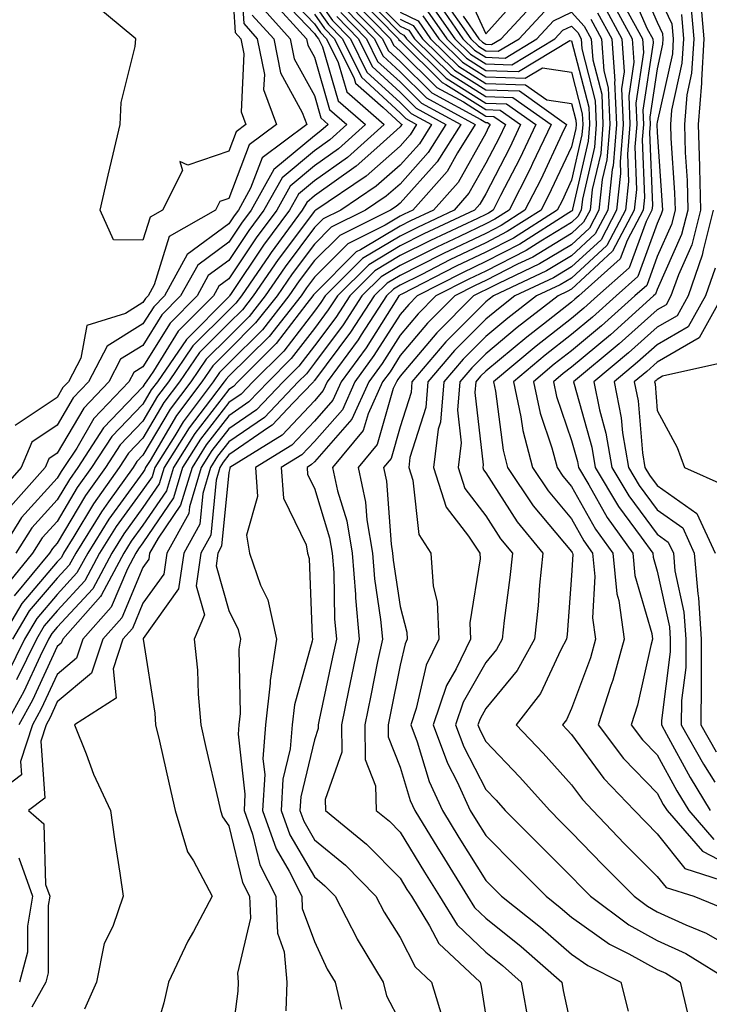
# Model space of a CAD drawing. Units: inches. Extents: x 1039763 to 1042403, y 7221338 to 7223978.
# Drawn here: x 1041114 to 1041194, y 7222759 to 7222874 of the extents above; entities that cross this region are included whole.
import ezdxf

# ---------------------------------------------------------------- set-up
doc = ezdxf.new("R2010")
doc.units = ezdxf.units.IN
doc.header["$MEASUREMENT"] = 0
doc.layers.add('Contour_10397221', color=7, linetype='Continuous', true_color=0x7789c7)

msp = doc.modelspace()

# ---------------------------------------------------------------- linework, layer by layer
at = {"layer": 'Contour_10397221'}
for points in [[(1041138.21, 7222881.76, 2813), (1041138.79, 7222872.66, 2813), (1041139.48, 7222871.92, 2813), (1041139.83, 7222870.14, 2813), (1041139.51, 7222863.38, 2813), (1041140.06, 7222861.92, 2813), (1041138.91, 7222861.06, 2813), (1041138.05, 7222858.8, 2813), (1041133.3, 7222857.17, 2813), (1041132.35, 7222857.62, 2813), (1041132.68, 7222856.55, 2813), (1041130.34, 7222851.92, 2813), (1041128.87, 7222851.1, 2813), (1041128.05, 7222848.42, 2813), (1041124.61, 7222848.48, 2813), (1041123.07, 7222851.92, 2813), (1041123.97, 7222856, 2813), (1041124.57, 7222858.44, 2813), (1041125.37, 7222861.92, 2813), (1041125.49, 7222864.48, 2813), (1041127.13, 7222871, 2813), (1041127.21, 7222871.92, 2813), (1041122.21, 7222876.08, 2813)], [(1041139.36, 7222880.61, 2814), (1041139.81, 7222873.68, 2814), (1041141.39, 7222871.92, 2814), (1041142.21, 7222867.76, 2814), (1041142.13, 7222866, 2814), (1041143.62, 7222861.92, 2814), (1041140.43, 7222859.54, 2814), (1041138.05, 7222853.29, 2814), (1041137.03, 7222852.94, 2814), (1041136.53, 7222851.92, 2814), (1041131.1, 7222848.87, 2814), (1041129.34, 7222843.21, 2814), (1041128.64, 7222841.92, 2814), (1041128.34, 7222841.63, 2814), (1041128.05, 7222841.16, 2814), (1041126.02, 7222839.89, 2814), (1041121.51, 7222838.46, 2814), (1041120.8, 7222834.67, 2814), (1041119.36, 7222831.92, 2814), (1041118.71, 7222831.26, 2814), (1041118.05, 7222830.1, 2814), (1041113.15, 7222826.82, 2814)], [(1041185.59, 7222879.46, 2843), (1041188.05, 7222873.83, 2843), (1041188.66, 7222872.53, 2843), (1041188.71, 7222871.92, 2843), (1041188.67, 7222871.3, 2843), (1041188.05, 7222868.42, 2843), (1041187.19, 7222862.78, 2843), (1041187.23, 7222861.92, 2843), (1041187.15, 7222861.02, 2843), (1041187.5, 7222852.47, 2843), (1041187.42, 7222851.92, 2843), (1041186.74, 7222850.61, 2843), (1041184.77, 7222845.2, 2843), (1041181.08, 7222841.92, 2843), (1041179.48, 7222840.49, 2843), (1041178.05, 7222839.3, 2843), (1041173.91, 7222836.06, 2843), (1041168.93, 7222831.92, 2843), (1041169.16, 7222830.81, 2843), (1041170.06, 7222823.93, 2843), (1041170.59, 7222821.92, 2843), (1041173.58, 7222817.45, 2843), (1041178.05, 7222812.12, 2843), (1041178.13, 7222812, 2843), (1041178.17, 7222811.92, 2843), (1041178.19, 7222811.78, 2843), (1041178.05, 7222809.32, 2843), (1041177.54, 7222802.43, 2843), (1041177.48, 7222801.92, 2843), (1041176.8, 7222800.67, 2843), (1041174.42, 7222795.55, 2843), (1041171.57, 7222791.92, 2843), (1041174.73, 7222788.6, 2843), (1041178.05, 7222784.91, 2843), (1041179.32, 7222783.19, 2843), (1041180.53, 7222781.92, 2843), (1041184.2, 7222778.07, 2843), (1041188.05, 7222774.24, 2843), (1041189.09, 7222772.96, 2843), (1041192.31, 7222771.92, 2843), (1041196.39, 7222770.26, 2843)], [(1041165.08, 7222878.95, 2839), (1041168.05, 7222872.49, 2839), (1041172.5, 7222877.47, 2839)], [(1041184.55, 7222878.42, 2842), (1041186.88, 7222873.09, 2842), (1041187.52, 7222871.92, 2842), (1041187.56, 7222871.43, 2842), (1041186.37, 7222863.6, 2842), (1041186.45, 7222861.92, 2842), (1041186.29, 7222860.16, 2842), (1041186.57, 7222853.4, 2842), (1041186.41, 7222851.92, 2842), (1041184.53, 7222848.4, 2842), (1041183.73, 7222846.24, 2842), (1041178.89, 7222841.92, 2842), (1041178.44, 7222841.53, 2842), (1041178.05, 7222841.2, 2842), (1041174.77, 7222838.64, 2842), (1041172.84, 7222837.13, 2842), (1041168.05, 7222833.17, 2842), (1041167.42, 7222832.55, 2842), (1041166.88, 7222831.92, 2842), (1041166.78, 7222830.65, 2842), (1041167.74, 7222822.23, 2842), (1041167.7, 7222821.92, 2842), (1041167.78, 7222821.65, 2842), (1041168.05, 7222821.31, 2842), (1041171.7, 7222815.57, 2842), (1041174.69, 7222811.92, 2842), (1041174.32, 7222808.19, 2842), (1041174.14, 7222805.83, 2842), (1041173.73, 7222801.92, 2842), (1041171.72, 7222798.25, 2842), (1041168.05, 7222793.81, 2842), (1041167.37, 7222792.6, 2842), (1041167.13, 7222791.92, 2842), (1041167.39, 7222791.26, 2842), (1041168.05, 7222789.97, 2842), (1041171.96, 7222785.83, 2842), (1041175.51, 7222781.92, 2842), (1041176.78, 7222780.65, 2842), (1041178.05, 7222779.36, 2842), (1041181.7, 7222775.57, 2842), (1041185.35, 7222771.92, 2842), (1041186.9, 7222770.77, 2842), (1041188.05, 7222770.12, 2842), (1041191.37, 7222768.6, 2842), (1041193.75, 7222767.62, 2842), (1041198.05, 7222765.18, 2842)], [(1041144.03, 7222877.9, 2819), (1041148.05, 7222873.64, 2819), (1041148.77, 7222872.64, 2819), (1041149.48, 7222871.92, 2819), (1041150.84, 7222869.13, 2819), (1041151.84, 7222865.71, 2819), (1041156.17, 7222861.92, 2819), (1041151.9, 7222858.07, 2819), (1041148.05, 7222855.34, 2819), (1041146.19, 7222853.78, 2819), (1041145.14, 7222851.92, 2819), (1041142.13, 7222847.84, 2819), (1041138.32, 7222842.19, 2819), (1041138.15, 7222841.92, 2819), (1041138.11, 7222841.86, 2819), (1041138.05, 7222841.82, 2819), (1041133.11, 7222836.86, 2819), (1041129.75, 7222831.92, 2819), (1041129.01, 7222830.96, 2819), (1041128.05, 7222829.32, 2819), (1041124.42, 7222825.55, 2819), (1041122.05, 7222821.92, 2819), (1041120.39, 7222819.58, 2819), (1041118.05, 7222815.63, 2819), (1041116.27, 7222813.7, 2819), (1041115.18, 7222811.92, 2819), (1041111.96, 7222808.01, 2819)], [(1041143.48, 7222877.35, 2818), (1041148.05, 7222872.51, 2818), (1041148.3, 7222872.17, 2818), (1041148.54, 7222871.92, 2818), (1041149.01, 7222870.96, 2818), (1041150.82, 7222864.69, 2818), (1041154.01, 7222861.92, 2818), (1041150.88, 7222859.09, 2818), (1041148.05, 7222857.1, 2818), (1041145.24, 7222854.73, 2818), (1041143.66, 7222851.92, 2818), (1041141.27, 7222848.7, 2818), (1041138.05, 7222843.91, 2818), (1041136.9, 7222843.07, 2818), (1041136.27, 7222841.92, 2818), (1041132.15, 7222837.82, 2818), (1041129.28, 7222833.15, 2818), (1041128.44, 7222831.92, 2818), (1041128.26, 7222831.71, 2818), (1041128.05, 7222831.31, 2818), (1041123.44, 7222826.53, 2818), (1041120.45, 7222821.92, 2818), (1041119.46, 7222820.51, 2818), (1041118.05, 7222818.15, 2818), (1041115.08, 7222814.89, 2818), (1041113.23, 7222811.92, 2818)], [(1041153.42, 7222877.29, 2829), (1041158.05, 7222872.56, 2829), (1041158.48, 7222872.35, 2829), (1041158.79, 7222871.92, 2829), (1041163.44, 7222867.31, 2829), (1041168.05, 7222864.42, 2829), (1041170.47, 7222864.34, 2829), (1041173.89, 7222861.92, 2829), (1041172, 7222857.97, 2829), (1041169.75, 7222853.62, 2829), (1041168.89, 7222851.92, 2829), (1041168.38, 7222851.59, 2829), (1041168.05, 7222851.43, 2829), (1041167.09, 7222850.96, 2829), (1041161.59, 7222848.38, 2829), (1041158.05, 7222846.63, 2829), (1041155.1, 7222844.87, 2829), (1041152.17, 7222841.92, 2829), (1041150.55, 7222839.42, 2829), (1041148.05, 7222836.12, 2829), (1041146.23, 7222833.74, 2829), (1041144.4, 7222831.92, 2829), (1041141.31, 7222828.66, 2829), (1041138.05, 7222826.43, 2829), (1041136.08, 7222823.89, 2829), (1041134.85, 7222821.92, 2829), (1041133.46, 7222817.33, 2829), (1041133.4, 7222816.57, 2829), (1041130.82, 7222811.92, 2829), (1041130.47, 7222809.5, 2829), (1041128.05, 7222806.08, 2829), (1041126.82, 7222803.15, 2829), (1041125.71, 7222801.92, 2829), (1041124.57, 7222798.44, 2829), (1041124.94, 7222795.03, 2829), (1041120.08, 7222791.92, 2829), (1041121.43, 7222788.54, 2829), (1041122.27, 7222786.14, 2829), (1041124.28, 7222781.92, 2829), (1041124.71, 7222778.58, 2829), (1041125.35, 7222774.62, 2829), (1041125.73, 7222771.92, 2829), (1041124.53, 7222768.4, 2829), (1041123.54, 7222766.43, 2829), (1041122.62, 7222761.92, 2829), (1041121.23, 7222758.74, 2829)], [(1041153.83, 7222877.7, 2830), (1041158.05, 7222873.38, 2830), (1041159.05, 7222872.92, 2830), (1041159.73, 7222871.92, 2830), (1041163.91, 7222867.78, 2830), (1041168.05, 7222865.18, 2830), (1041171.21, 7222865.08, 2830), (1041175.69, 7222861.92, 2830), (1041173.48, 7222857.35, 2830), (1041173.21, 7222856.76, 2830), (1041170.76, 7222851.92, 2830), (1041169.1, 7222850.87, 2830), (1041168.05, 7222850.32, 2830), (1041164.98, 7222848.85, 2830), (1041162.35, 7222847.62, 2830), (1041158.05, 7222845.47, 2830), (1041155.82, 7222844.15, 2830), (1041153.6, 7222841.92, 2830), (1041151.41, 7222838.56, 2830), (1041148.05, 7222834.09, 2830), (1041147.11, 7222832.86, 2830), (1041146.16, 7222831.92, 2830), (1041142.21, 7222827.76, 2830), (1041138.05, 7222824.91, 2830), (1041136.74, 7222823.23, 2830), (1041135.92, 7222821.92, 2830), (1041135.02, 7222818.89, 2830), (1041134.67, 7222815.3, 2830), (1041132.82, 7222811.92, 2830), (1041132.21, 7222807.76, 2830), (1041128.09, 7222801.96, 2830), (1041128.07, 7222801.92, 2830), (1041128.07, 7222801.9, 2830), (1041129.42, 7222793.29, 2830), (1041129.53, 7222791.92, 2830), (1041129.98, 7222789.99, 2830), (1041131.12, 7222784.99, 2830), (1041131.82, 7222781.92, 2830), (1041133.23, 7222777.1, 2830), (1041133.93, 7222776.04, 2830), (1041136.14, 7222771.92, 2830), (1041133.93, 7222767.8, 2830), (1041133.3, 7222766.67, 2830), (1041131.02, 7222761.92, 2830), (1041130.47, 7222759.5, 2830), (1041128.38, 7222752.25, 2830)], [(1041188.05, 7222877.25, 2844), (1041189.77, 7222873.64, 2844), (1041189.91, 7222871.92, 2844), (1041189.81, 7222870.16, 2844), (1041188.05, 7222862.17, 2844), (1041188.01, 7222861.96, 2844), (1041188.01, 7222861.92, 2844), (1041188.01, 7222861.88, 2844), (1041188.05, 7222861.02, 2844), (1041188.64, 7222852.51, 2844), (1041188.66, 7222851.92, 2844), (1041188.52, 7222851.45, 2844), (1041188.05, 7222850.38, 2844), (1041185.78, 7222844.19, 2844), (1041183.25, 7222841.92, 2844), (1041180.51, 7222839.46, 2844), (1041178.05, 7222837.41, 2844), (1041174.96, 7222835.01, 2844), (1041171.27, 7222831.92, 2844), (1041172.13, 7222827.84, 2844), (1041172.35, 7222826.22, 2844), (1041173.48, 7222821.92, 2844), (1041175.32, 7222819.19, 2844), (1041178.05, 7222815.92, 2844), (1041179.48, 7222813.35, 2844), (1041180.51, 7222811.92, 2844), (1041180.78, 7222809.19, 2844), (1041180.51, 7222804.38, 2844), (1041180.86, 7222801.92, 2844), (1041180.26, 7222799.71, 2844), (1041178.05, 7222793.8, 2844), (1041177.46, 7222792.51, 2844), (1041177, 7222791.92, 2844), (1041177.5, 7222791.37, 2844), (1041178.05, 7222790.77, 2844), (1041181.8, 7222785.67, 2844), (1041185.39, 7222781.92, 2844), (1041186.7, 7222780.57, 2844), (1041188.05, 7222779.21, 2844), (1041191.27, 7222775.14, 2844), (1041196.47, 7222773.5, 2844)], [(1041152.52, 7222876.39, 2827), (1041156.92, 7222871.92, 2827), (1041157.29, 7222871.16, 2827), (1041158.05, 7222870.47, 2827), (1041162.35, 7222866.22, 2827), (1041165.43, 7222864.54, 2827), (1041168.05, 7222862.9, 2827), (1041168.99, 7222862.86, 2827), (1041170.34, 7222861.92, 2827), (1041169.59, 7222860.38, 2827), (1041168.05, 7222857.39, 2827), (1041166.08, 7222853.89, 2827), (1041164.34, 7222851.92, 2827), (1041160.06, 7222849.91, 2827), (1041158.05, 7222848.91, 2827), (1041153.67, 7222846.3, 2827), (1041149.3, 7222841.92, 2827), (1041148.81, 7222841.16, 2827), (1041148.05, 7222840.16, 2827), (1041144.48, 7222835.49, 2827), (1041140.86, 7222831.92, 2827), (1041139.5, 7222830.47, 2827), (1041138.05, 7222829.48, 2827), (1041134.75, 7222825.22, 2827), (1041132.68, 7222821.92, 2827), (1041131.6, 7222818.37, 2827), (1041128.05, 7222813.15, 2827), (1041127.52, 7222812.45, 2827), (1041127.21, 7222811.92, 2827), (1041126.23, 7222810.1, 2827), (1041124.34, 7222805.63, 2827), (1041121.04, 7222801.92, 2827), (1041120.3, 7222799.67, 2827), (1041118.05, 7222797.8, 2827), (1041116.19, 7222793.78, 2827), (1041115.16, 7222791.92, 2827), (1041113.75, 7222787.62, 2827), (1041113.87, 7222786.1, 2827), (1041108.34, 7222781.92, 2827)], [(1041142.82, 7222876.69, 2817), (1041147.13, 7222871.92, 2817), (1041147.29, 7222871.16, 2817), (1041148.05, 7222869.77, 2817), (1041149.81, 7222863.68, 2817), (1041151.84, 7222861.92, 2817), (1041149.85, 7222860.12, 2817), (1041148.05, 7222858.85, 2817), (1041144.28, 7222855.69, 2817), (1041142.15, 7222851.92, 2817), (1041140.41, 7222849.56, 2817), (1041138.05, 7222846.04, 2817), (1041135.67, 7222844.3, 2817), (1041134.36, 7222841.92, 2817), (1041131.21, 7222838.76, 2817), (1041128.05, 7222833.66, 2817), (1041126.98, 7222832.99, 2817), (1041126.41, 7222831.92, 2817), (1041122.33, 7222827.64, 2817), (1041120.32, 7222824.19, 2817), (1041118.83, 7222821.92, 2817), (1041118.52, 7222821.45, 2817), (1041118.05, 7222820.69, 2817), (1041113.87, 7222816.1, 2817), (1041111.27, 7222811.92, 2817)], [(1041148.05, 7222877.02, 2822), (1041150.18, 7222874.05, 2822), (1041152.27, 7222871.92, 2822), (1041154.16, 7222868.03, 2822), (1041158.05, 7222864.48, 2822), (1041159.34, 7222863.21, 2822), (1041161.7, 7222861.92, 2822), (1041160.3, 7222859.67, 2822), (1041158.05, 7222857.19, 2822), (1041155.26, 7222854.71, 2822), (1041151.12, 7222851.92, 2822), (1041149.07, 7222850.9, 2822), (1041148.05, 7222849.89, 2822), (1041144.65, 7222845.32, 2822), (1041142.31, 7222841.92, 2822), (1041140.43, 7222839.54, 2822), (1041138.05, 7222837.17, 2822), (1041135.41, 7222834.56, 2822), (1041133.64, 7222831.92, 2822), (1041131.23, 7222828.74, 2822), (1041128.05, 7222823.35, 2822), (1041127.35, 7222822.62, 2822), (1041126.9, 7222821.92, 2822), (1041124.03, 7222817.9, 2822), (1041123.21, 7222816.76, 2822), (1041120.2, 7222811.92, 2822), (1041119.44, 7222810.53, 2822), (1041118.05, 7222809.01, 2822), (1041114.77, 7222805.2, 2822), (1041112.84, 7222801.92, 2822)], [(1041153.01, 7222876.88, 2828), (1041157.85, 7222871.92, 2828), (1041157.91, 7222871.78, 2828), (1041158.05, 7222871.67, 2828), (1041162.95, 7222866.82, 2828), (1041163.38, 7222866.59, 2828), (1041168.05, 7222863.66, 2828), (1041169.73, 7222863.6, 2828), (1041172.11, 7222861.92, 2828), (1041170.8, 7222859.17, 2828), (1041168.05, 7222853.85, 2828), (1041167.35, 7222852.62, 2828), (1041166.72, 7222851.92, 2828), (1041160.82, 7222849.15, 2828), (1041158.05, 7222847.76, 2828), (1041154.4, 7222845.57, 2828), (1041150.73, 7222841.92, 2828), (1041149.67, 7222840.3, 2828), (1041148.05, 7222838.13, 2828), (1041145.35, 7222834.62, 2828), (1041142.64, 7222831.92, 2828), (1041140.39, 7222829.58, 2828), (1041138.05, 7222827.96, 2828), (1041135.41, 7222824.56, 2828), (1041133.77, 7222821.92, 2828), (1041132.44, 7222817.53, 2828), (1041129.81, 7222813.68, 2828), (1041128.83, 7222811.92, 2828), (1041128.73, 7222811.24, 2828), (1041128.05, 7222810.26, 2828), (1041125.59, 7222804.38, 2828), (1041123.36, 7222801.92, 2828), (1041122.05, 7222797.92, 2828), (1041118.05, 7222794.58, 2828), (1041117.21, 7222792.76, 2828), (1041116.76, 7222791.92, 2828), (1041116.12, 7222789.99, 2828), (1041116.6, 7222783.37, 2828), (1041114.71, 7222781.92, 2828), (1041116.49, 7222780.36, 2828), (1041116.68, 7222773.29, 2828), (1041117.17, 7222771.92, 2828), (1041116.98, 7222770.85, 2828), (1041116.98, 7222762.99, 2828), (1041116.7, 7222761.92, 2828), (1041115.1, 7222758.97, 2828)], [(1041162.37, 7222876.24, 2836), (1041165.37, 7222871.92, 2836), (1041166.72, 7222870.59, 2836), (1041168.05, 7222869.75, 2836), (1041170.3, 7222869.67, 2836), (1041174.01, 7222871.92, 2836), (1041175.96, 7222874.01, 2836), (1041178.05, 7222875.01, 2836), (1041179.53, 7222873.4, 2836), (1041180.35, 7222871.92, 2836), (1041180.53, 7222869.44, 2836), (1041181.57, 7222865.44, 2836), (1041181.72, 7222861.92, 2836), (1041181.45, 7222858.52, 2836), (1041180.47, 7222854.34, 2836), (1041180.22, 7222851.92, 2836), (1041179.46, 7222850.51, 2836), (1041178.05, 7222849.21, 2836), (1041173.52, 7222846.45, 2836), (1041171.76, 7222845.63, 2836), (1041168.05, 7222843.74, 2836), (1041166.82, 7222843.15, 2836), (1041164.42, 7222841.92, 2836), (1041161.23, 7222838.74, 2836), (1041158.05, 7222834.97, 2836), (1041156.88, 7222833.09, 2836), (1041156, 7222831.92, 2836), (1041154.32, 7222828.19, 2836), (1041153.75, 7222826.22, 2836), (1041150.18, 7222821.92, 2836), (1041150.76, 7222819.21, 2836), (1041151.84, 7222815.71, 2836), (1041152.46, 7222811.92, 2836), (1041152.85, 7222807.12, 2836), (1041152.85, 7222806.72, 2836), (1041153.28, 7222801.92, 2836), (1041152.39, 7222797.58, 2836), (1041152.03, 7222795.9, 2836), (1041151.21, 7222791.92, 2836), (1041151.25, 7222788.72, 2836), (1041149.32, 7222783.19, 2836), (1041149.36, 7222781.92, 2836), (1041154.14, 7222778.01, 2836), (1041158.05, 7222774.05, 2836), (1041158.85, 7222772.72, 2836), (1041159.36, 7222771.92, 2836), (1041161.49, 7222768.48, 2836), (1041162.56, 7222766.43, 2836), (1041167.37, 7222761.92, 2836), (1041167.52, 7222761.39, 2836), (1041168.05, 7222757.94, 2836)], [(1041182.62, 7222876.49, 2840), (1041185.14, 7222871.92, 2840), (1041185.32, 7222869.19, 2840), (1041184.73, 7222865.24, 2840), (1041184.87, 7222861.92, 2840), (1041184.57, 7222858.44, 2840), (1041184.71, 7222855.26, 2840), (1041184.34, 7222851.92, 2840), (1041182.15, 7222847.82, 2840), (1041178.05, 7222844.01, 2840), (1041176.74, 7222843.23, 2840), (1041173.97, 7222841.92, 2840), (1041170.63, 7222839.34, 2840), (1041168.05, 7222837.19, 2840), (1041165.41, 7222834.56, 2840), (1041163.15, 7222831.92, 2840), (1041162.76, 7222827.21, 2840), (1041162.5, 7222826.37, 2840), (1041161.94, 7222821.92, 2840), (1041163.44, 7222817.31, 2840), (1041166.04, 7222813.93, 2840), (1041167.35, 7222811.92, 2840), (1041167.39, 7222811.26, 2840), (1041166.17, 7222803.8, 2840), (1041166.25, 7222801.92, 2840), (1041164.57, 7222798.44, 2840), (1041163.48, 7222796.49, 2840), (1041161.92, 7222791.92, 2840), (1041163.58, 7222787.45, 2840), (1041164.69, 7222785.28, 2840), (1041166.23, 7222781.92, 2840), (1041166.92, 7222780.79, 2840), (1041168.05, 7222778.99, 2840), (1041171.57, 7222775.44, 2840), (1041175.1, 7222771.92, 2840), (1041176.74, 7222770.61, 2840), (1041178.05, 7222769.48, 2840), (1041182.48, 7222766.35, 2840), (1041184.75, 7222765.22, 2840), (1041188.05, 7222763.38, 2840), (1041189.07, 7222762.94, 2840), (1041190.71, 7222761.92, 2840), (1041191.53, 7222758.44, 2840)], [(1041162.91, 7222876.78, 2837), (1041166.31, 7222871.92, 2837), (1041167.19, 7222871.06, 2837), (1041168.05, 7222870.51, 2837), (1041169.5, 7222870.47, 2837), (1041171.92, 7222871.92, 2837), (1041174.89, 7222875.08, 2837)], [(1041165.41, 7222874.56, 2838), (1041167.25, 7222871.92, 2838), (1041167.66, 7222871.53, 2838), (1041168.05, 7222871.28, 2838), (1041168.71, 7222871.26, 2838), (1041169.83, 7222871.92, 2838), (1041173.79, 7222876.18, 2838)], [(1041193.07, 7222876.9, 2847), (1041193.5, 7222871.92, 2847), (1041193.21, 7222867.08, 2847), (1041193.23, 7222866.74, 2847), (1041192.84, 7222861.92, 2847), (1041192.97, 7222857, 2847), (1041192.97, 7222856.84, 2847), (1041193.11, 7222851.92, 2847), (1041192.07, 7222847.9, 2847), (1041190.51, 7222844.38, 2847), (1041189.65, 7222841.92, 2847), (1041189.09, 7222840.88, 2847), (1041188.05, 7222840.3, 2847), (1041183.62, 7222836.35, 2847), (1041178.28, 7222831.92, 2847), (1041178.34, 7222831.63, 2847), (1041180.41, 7222824.28, 2847), (1041180.8, 7222821.92, 2847), (1041183.52, 7222817.39, 2847), (1041186.19, 7222813.78, 2847), (1041187.52, 7222811.92, 2847), (1041187.58, 7222811.45, 2847), (1041188.05, 7222809.83, 2847), (1041189.48, 7222803.35, 2847), (1041189.57, 7222801.92, 2847), (1041189.55, 7222800.42, 2847), (1041188.54, 7222792.41, 2847), (1041188.54, 7222791.92, 2847), (1041189.14, 7222790.83, 2847), (1041191.9, 7222785.77, 2847), (1041194.24, 7222781.92, 2847)], [(1041148.05, 7222875.88, 2821), (1041149.71, 7222873.58, 2821), (1041151.33, 7222871.92, 2821), (1041153.56, 7222867.43, 2821), (1041158.05, 7222863.29, 2821), (1041158.73, 7222862.6, 2821), (1041159.98, 7222861.92, 2821), (1041159.24, 7222860.73, 2821), (1041158.05, 7222859.4, 2821), (1041154.09, 7222855.88, 2821), (1041148.21, 7222851.92, 2821), (1041148.11, 7222851.86, 2821), (1041148.05, 7222851.82, 2821), (1041143.81, 7222846.16, 2821), (1041140.92, 7222841.92, 2821), (1041139.65, 7222840.32, 2821), (1041138.05, 7222838.74, 2821), (1041134.65, 7222835.32, 2821), (1041132.33, 7222831.92, 2821), (1041130.49, 7222829.48, 2821), (1041128.05, 7222825.34, 2821), (1041126.37, 7222823.6, 2821), (1041125.28, 7222821.92, 2821), (1041122.27, 7222817.7, 2821), (1041120, 7222813.87, 2821), (1041118.79, 7222811.92, 2821), (1041118.54, 7222811.43, 2821), (1041118.05, 7222810.92, 2821), (1041113.91, 7222806.06, 2821), (1041111.45, 7222801.92, 2821)], [(1041151.59, 7222875.46, 2825), (1041155.06, 7222871.92, 2825), (1041156.04, 7222869.91, 2825), (1041158.05, 7222868.07, 2825), (1041161.14, 7222865.01, 2825), (1041166.82, 7222861.92, 2825), (1041164.75, 7222858.62, 2825), (1041163.52, 7222856.45, 2825), (1041159.53, 7222851.92, 2825), (1041158.52, 7222851.45, 2825), (1041158.05, 7222851.22, 2825), (1041156.29, 7222850.16, 2825), (1041151.96, 7222848.01, 2825), (1041148.05, 7222844.11, 2825), (1041147.11, 7222842.86, 2825), (1041146.49, 7222841.92, 2825), (1041142.76, 7222837.21, 2825), (1041138.05, 7222832.55, 2825), (1041137.74, 7222832.23, 2825), (1041137.52, 7222831.92, 2825), (1041135.94, 7222829.81, 2825), (1041133.42, 7222826.55, 2825), (1041130.51, 7222821.92, 2825), (1041129.94, 7222820.03, 2825), (1041128.05, 7222817.25, 2825), (1041125.8, 7222814.17, 2825), (1041124.4, 7222811.92, 2825), (1041122.19, 7222807.78, 2825), (1041118.05, 7222803.31, 2825), (1041117.41, 7222802.56, 2825), (1041117.03, 7222801.92, 2825), (1041116.06, 7222799.93, 2825), (1041114.16, 7222795.81, 2825), (1041112, 7222791.92, 2825)], [(1041141.82, 7222875.69, 2816), (1041145.22, 7222871.92, 2816), (1041145.69, 7222869.56, 2816), (1041148.05, 7222865.28, 2816), (1041148.81, 7222862.68, 2816), (1041149.67, 7222861.92, 2816), (1041148.81, 7222861.16, 2816), (1041148.05, 7222860.61, 2816), (1041143.32, 7222856.65, 2816), (1041140.67, 7222851.92, 2816), (1041139.55, 7222850.42, 2816), (1041138.05, 7222848.19, 2816), (1041134.44, 7222845.53, 2816), (1041132.44, 7222841.92, 2816), (1041130.26, 7222839.71, 2816), (1041128.05, 7222836.16, 2816), (1041125.43, 7222834.54, 2816), (1041124.07, 7222831.92, 2816), (1041121.14, 7222828.83, 2816), (1041118.05, 7222823.58, 2816), (1041117.05, 7222822.92, 2816), (1041116.62, 7222821.92, 2816), (1041112.58, 7222817.39, 2816)], [(1041151.12, 7222874.99, 2824), (1041154.12, 7222871.92, 2824), (1041155.41, 7222869.28, 2824), (1041158.05, 7222866.88, 2824), (1041160.55, 7222864.42, 2824), (1041165.12, 7222861.92, 2824), (1041162.39, 7222857.58, 2824), (1041158.05, 7222852.76, 2824), (1041157.6, 7222852.37, 2824), (1041156.94, 7222851.92, 2824), (1041151, 7222848.97, 2824), (1041148.05, 7222846.04, 2824), (1041146.29, 7222843.68, 2824), (1041145.08, 7222841.92, 2824), (1041141.98, 7222837.99, 2824), (1041138.05, 7222834.09, 2824), (1041136.96, 7222833.01, 2824), (1041136.23, 7222831.92, 2824), (1041132.72, 7222827.25, 2824), (1041131.76, 7222825.63, 2824), (1041129.44, 7222821.92, 2824), (1041129.12, 7222820.85, 2824), (1041128.05, 7222819.3, 2824), (1041124.92, 7222815.05, 2824), (1041122.99, 7222811.92, 2824), (1041121.27, 7222808.7, 2824), (1041118.05, 7222805.2, 2824), (1041116.53, 7222803.44, 2824), (1041115.63, 7222801.92, 2824), (1041113.3, 7222797.17, 2824)], [(1041152.05, 7222875.92, 2826), (1041156, 7222871.92, 2826), (1041156.66, 7222870.53, 2826), (1041158.05, 7222869.26, 2826), (1041161.74, 7222865.61, 2826), (1041167.46, 7222862.51, 2826), (1041168.05, 7222862.13, 2826), (1041168.26, 7222862.13, 2826), (1041168.56, 7222861.92, 2826), (1041168.38, 7222861.59, 2826), (1041168.05, 7222860.92, 2826), (1041164.81, 7222855.16, 2826), (1041161.94, 7222851.92, 2826), (1041159.28, 7222850.69, 2826), (1041158.05, 7222850.06, 2826), (1041153.44, 7222847.31, 2826), (1041152.91, 7222847.06, 2826), (1041148.05, 7222842.17, 2826), (1041147.93, 7222842.04, 2826), (1041147.87, 7222841.92, 2826), (1041147.17, 7222841.04, 2826), (1041143.6, 7222836.37, 2826), (1041139.1, 7222831.92, 2826), (1041138.6, 7222831.37, 2826), (1041138.05, 7222831, 2826), (1041134.09, 7222825.88, 2826), (1041131.6, 7222821.92, 2826), (1041130.78, 7222819.19, 2826), (1041128.05, 7222815.2, 2826), (1041126.66, 7222813.31, 2826), (1041125.8, 7222811.92, 2826), (1041123.21, 7222807.08, 2826), (1041123.11, 7222806.86, 2826), (1041118.69, 7222801.92, 2826), (1041118.52, 7222801.45, 2826), (1041118.05, 7222801.04, 2826), (1041115.18, 7222794.79, 2826), (1041113.58, 7222791.92, 2826)], [(1041158.05, 7222875.03, 2832), (1041160.14, 7222874.01, 2832), (1041161.6, 7222871.92, 2832), (1041164.85, 7222868.72, 2832), (1041168.05, 7222866.71, 2832), (1041172.68, 7222866.55, 2832), (1041175.16, 7222864.81, 2832), (1041178.05, 7222864.36, 2832), (1041178.56, 7222862.43, 2832), (1041178.58, 7222861.92, 2832), (1041178.54, 7222861.43, 2832), (1041178.05, 7222859.3, 2832), (1041175.69, 7222854.28, 2832), (1041174.5, 7222851.92, 2832), (1041170.55, 7222849.42, 2832), (1041168.05, 7222848.13, 2832), (1041163.85, 7222846.12, 2832), (1041160.57, 7222844.44, 2832), (1041158.05, 7222843.17, 2832), (1041157.27, 7222842.7, 2832), (1041156.47, 7222841.92, 2832), (1041153.5, 7222837.37, 2832), (1041153.15, 7222836.82, 2832), (1041149.55, 7222831.92, 2832), (1041149.09, 7222830.88, 2832), (1041148.05, 7222829.71, 2832), (1041144.28, 7222825.69, 2832), (1041138.17, 7222821.92, 2832), (1041138.17, 7222821.8, 2832), (1041138.05, 7222821.35, 2832), (1041137.23, 7222812.74, 2832), (1041136.78, 7222811.92, 2832), (1041136.57, 7222810.44, 2832), (1041138.05, 7222805.26, 2832), (1041139.16, 7222803.03, 2832), (1041139.42, 7222801.92, 2832), (1041139.22, 7222800.75, 2832), (1041139.38, 7222793.25, 2832), (1041139.24, 7222791.92, 2832), (1041139.14, 7222790.83, 2832), (1041139.94, 7222783.81, 2832), (1041139.85, 7222781.92, 2832), (1041140.82, 7222779.15, 2832), (1041141.7, 7222775.57, 2832), (1041143.54, 7222771.92, 2832), (1041143.73, 7222767.6, 2832), (1041144.51, 7222765.46, 2832), (1041144.83, 7222761.92, 2832), (1041144.71, 7222758.58, 2832)], [(1041161.25, 7222875.12, 2834), (1041163.5, 7222871.92, 2834), (1041165.78, 7222869.65, 2834), (1041168.05, 7222868.23, 2834), (1041171.86, 7222868.11, 2834), (1041177.84, 7222871.71, 2834), (1041178.05, 7222871.67, 2834), (1041180.06, 7222863.93, 2834), (1041180.16, 7222861.92, 2834), (1041179.98, 7222859.99, 2834), (1041178.17, 7222852.04, 2834), (1041178.15, 7222851.92, 2834), (1041178.11, 7222851.86, 2834), (1041178.05, 7222851.8, 2834), (1041177.74, 7222851.61, 2834), (1041172.01, 7222847.96, 2834), (1041168.05, 7222845.94, 2834), (1041165.34, 7222844.63, 2834), (1041160.04, 7222841.92, 2834), (1041159.05, 7222840.92, 2834), (1041158.05, 7222839.75, 2834), (1041155, 7222834.97, 2834), (1041152.78, 7222831.92, 2834), (1041151.31, 7222828.66, 2834), (1041148.05, 7222824.97, 2834), (1041146.59, 7222823.38, 2834), (1041144.18, 7222821.92, 2834), (1041144.46, 7222818.33, 2834), (1041147.07, 7222812.9, 2834), (1041147.23, 7222811.92, 2834), (1041147.44, 7222811.31, 2834), (1041147.78, 7222802.19, 2834), (1041147.84, 7222801.92, 2834), (1041147.8, 7222801.67, 2834), (1041145.71, 7222794.26, 2834), (1041145.45, 7222791.92, 2834), (1041145.24, 7222789.11, 2834), (1041144.38, 7222785.59, 2834), (1041144.18, 7222781.92, 2834), (1041145.2, 7222779.07, 2834), (1041148.05, 7222774.17, 2834), (1041149.28, 7222773.15, 2834), (1041150.49, 7222771.92, 2834), (1041153.03, 7222766.94, 2834), (1041153.05, 7222766.92, 2834), (1041156.06, 7222761.92, 2834), (1041156.45, 7222760.32, 2834), (1041158.05, 7222757.29, 2834)], [(1041161.8, 7222875.67, 2835), (1041164.44, 7222871.92, 2835), (1041166.25, 7222870.12, 2835), (1041168.05, 7222868.99, 2835), (1041171.08, 7222868.89, 2835), (1041176.1, 7222871.92, 2835), (1041177.05, 7222872.92, 2835), (1041178.05, 7222873.4, 2835), (1041178.77, 7222872.64, 2835), (1041179.16, 7222871.92, 2835), (1041179.24, 7222870.73, 2835), (1041180.8, 7222864.67, 2835), (1041180.94, 7222861.92, 2835), (1041180.71, 7222859.26, 2835), (1041179.32, 7222853.19, 2835), (1041179.18, 7222851.92, 2835), (1041178.79, 7222851.18, 2835), (1041178.05, 7222850.49, 2835), (1041174.46, 7222848.33, 2835), (1041172.74, 7222847.23, 2835), (1041168.05, 7222844.83, 2835), (1041166.08, 7222843.89, 2835), (1041162.23, 7222841.92, 2835), (1041160.14, 7222839.83, 2835), (1041158.05, 7222837.35, 2835), (1041155.94, 7222834.03, 2835), (1041154.4, 7222831.92, 2835), (1041152.42, 7222827.55, 2835), (1041148.05, 7222822.58, 2835), (1041147.72, 7222822.25, 2835), (1041147.21, 7222821.92, 2835), (1041147.25, 7222821.12, 2835), (1041148.05, 7222819.5, 2835), (1041149.83, 7222813.7, 2835), (1041150.12, 7222811.92, 2835), (1041150.3, 7222809.67, 2835), (1041150.39, 7222804.26, 2835), (1041150.61, 7222801.92, 2835), (1041150.16, 7222799.81, 2835), (1041148.62, 7222792.49, 2835), (1041148.5, 7222791.92, 2835), (1041148.5, 7222791.47, 2835), (1041148.05, 7222790.18, 2835), (1041146.45, 7222783.52, 2835), (1041146.35, 7222781.92, 2835), (1041146.8, 7222780.67, 2835), (1041148.05, 7222778.52, 2835), (1041151.66, 7222775.53, 2835), (1041155.22, 7222771.92, 2835), (1041156.17, 7222770.05, 2835), (1041158.05, 7222767.1, 2835), (1041159.81, 7222763.68, 2835), (1041161.7, 7222761.92, 2835), (1041163.19, 7222757.06, 2835)], [(1041181.08, 7222874.95, 2838), (1041182.74, 7222871.92, 2838), (1041183.09, 7222866.96, 2838), (1041183.07, 7222866.9, 2838), (1041183.3, 7222861.92, 2838), (1041182.89, 7222857.08, 2838), (1041182.8, 7222856.67, 2838), (1041182.27, 7222851.92, 2838), (1041180.8, 7222849.17, 2838), (1041178.05, 7222846.61, 2838), (1041175.12, 7222844.85, 2838), (1041168.93, 7222841.92, 2838), (1041168.42, 7222841.55, 2838), (1041168.05, 7222841.22, 2838), (1041163.38, 7222836.59, 2838), (1041159.42, 7222831.92, 2838), (1041159.32, 7222830.65, 2838), (1041158.05, 7222826.65, 2838), (1041157, 7222822.97, 2838), (1041156.12, 7222821.92, 2838), (1041156.45, 7222820.32, 2838), (1041157, 7222812.97, 2838), (1041157.17, 7222811.92, 2838), (1041157.25, 7222811.12, 2838), (1041158.05, 7222805.71, 2838), (1041158.85, 7222802.72, 2838), (1041158.89, 7222801.92, 2838), (1041158.62, 7222801.35, 2838), (1041158.05, 7222798.87, 2838), (1041156.88, 7222793.09, 2838), (1041156.64, 7222791.92, 2838), (1041156.66, 7222790.53, 2838), (1041158.05, 7222786.96, 2838), (1041159.22, 7222783.09, 2838), (1041159.75, 7222781.92, 2838), (1041162.44, 7222777.53, 2838), (1041162.91, 7222776.78, 2838), (1041165.92, 7222771.92, 2838), (1041166.74, 7222770.61, 2838), (1041168.05, 7222769.36, 2838), (1041172.19, 7222766.06, 2838), (1041176.9, 7222761.92, 2838), (1041177.07, 7222760.94, 2838), (1041178.05, 7222756.45, 2838)], [(1041181.86, 7222875.73, 2839), (1041183.93, 7222871.92, 2839), (1041184.2, 7222868.07, 2839), (1041183.89, 7222866.08, 2839), (1041184.09, 7222861.92, 2839), (1041183.71, 7222857.58, 2839), (1041183.77, 7222856.2, 2839), (1041183.3, 7222851.92, 2839), (1041181.49, 7222848.48, 2839), (1041178.05, 7222845.32, 2839), (1041175.94, 7222844.03, 2839), (1041171.45, 7222841.92, 2839), (1041169.53, 7222840.44, 2839), (1041168.05, 7222839.21, 2839), (1041164.4, 7222835.57, 2839), (1041161.27, 7222831.92, 2839), (1041161.04, 7222828.93, 2839), (1041159.2, 7222823.07, 2839), (1041159.05, 7222821.92, 2839), (1041159.53, 7222820.44, 2839), (1041160.22, 7222814.09, 2839), (1041161.64, 7222811.92, 2839), (1041161.9, 7222808.07, 2839), (1041162.39, 7222806.26, 2839), (1041162.56, 7222801.92, 2839), (1041161.1, 7222798.87, 2839), (1041159.94, 7222793.81, 2839), (1041159.3, 7222791.92, 2839), (1041160.04, 7222789.93, 2839), (1041161.43, 7222785.3, 2839), (1041162.99, 7222781.92, 2839), (1041164.91, 7222778.78, 2839), (1041168.05, 7222773.76, 2839), (1041169.89, 7222771.92, 2839), (1041174.44, 7222768.31, 2839), (1041178.05, 7222765.18, 2839), (1041179.96, 7222763.83, 2839), (1041183.79, 7222761.92, 2839), (1041184.65, 7222758.52, 2839)], [(1041184.24, 7222875.73, 2841), (1041186.33, 7222871.92, 2841), (1041186.43, 7222870.3, 2841), (1041185.55, 7222864.42, 2841), (1041185.67, 7222861.92, 2841), (1041185.43, 7222859.3, 2841), (1041185.63, 7222854.34, 2841), (1041185.37, 7222851.92, 2841), (1041182.84, 7222847.13, 2841), (1041178.05, 7222842.72, 2841), (1041177.54, 7222842.43, 2841), (1041176.49, 7222841.92, 2841), (1041171.72, 7222838.25, 2841), (1041168.05, 7222835.18, 2841), (1041166.41, 7222833.56, 2841), (1041165.02, 7222831.92, 2841), (1041164.75, 7222828.62, 2841), (1041165.18, 7222824.79, 2841), (1041164.81, 7222821.92, 2841), (1041165.61, 7222819.48, 2841), (1041168.05, 7222816.3, 2841), (1041169.75, 7222813.62, 2841), (1041171.16, 7222811.92, 2841), (1041170.86, 7222809.11, 2841), (1041170.2, 7222804.07, 2841), (1041169.96, 7222801.92, 2841), (1041169.28, 7222800.69, 2841), (1041168.05, 7222799.19, 2841), (1041165.41, 7222794.56, 2841), (1041164.53, 7222791.92, 2841), (1041165.47, 7222789.34, 2841), (1041168.05, 7222784.36, 2841), (1041169.24, 7222783.11, 2841), (1041170.32, 7222781.92, 2841), (1041178.05, 7222774.19, 2841), (1041179.16, 7222773.03, 2841), (1041180.26, 7222771.92, 2841), (1041184.73, 7222768.6, 2841), (1041188.05, 7222766.76, 2841), (1041191.37, 7222765.24, 2841), (1041196.78, 7222761.92, 2841)], [(1041191.96, 7222875.83, 2846), (1041192.31, 7222871.92, 2846), (1041192.05, 7222867.92, 2846), (1041191.51, 7222865.38, 2846), (1041191.21, 7222861.92, 2846), (1041191.31, 7222858.66, 2846), (1041191.53, 7222855.4, 2846), (1041191.62, 7222851.92, 2846), (1041190.88, 7222849.09, 2846), (1041188.05, 7222842.68, 2846), (1041187.85, 7222842.12, 2846), (1041187.62, 7222841.92, 2846), (1041182.58, 7222837.39, 2846), (1041178.05, 7222833.62, 2846), (1041177.09, 7222832.88, 2846), (1041175.94, 7222831.92, 2846), (1041176.31, 7222830.18, 2846), (1041178.05, 7222825.08, 2846), (1041178.75, 7222822.62, 2846), (1041178.85, 7222821.92, 2846), (1041180.06, 7222819.91, 2846), (1041182.21, 7222816.08, 2846), (1041185.2, 7222811.92, 2846), (1041185.45, 7222809.32, 2846), (1041187.42, 7222802.55, 2846), (1041187.5, 7222801.92, 2846), (1041187.31, 7222801.18, 2846), (1041185.75, 7222794.22, 2846), (1041185, 7222791.92, 2846), (1041186.31, 7222790.18, 2846), (1041188.05, 7222788.4, 2846), (1041190.34, 7222784.21, 2846), (1041191.72, 7222781.92, 2846), (1041194.67, 7222778.54, 2846)], [(1041140.8, 7222874.67, 2815), (1041143.3, 7222871.92, 2815), (1041144.09, 7222867.96, 2815), (1041146.64, 7222863.33, 2815), (1041147.15, 7222861.92, 2815), (1041141.96, 7222858.01, 2815), (1041140.61, 7222854.48, 2815), (1041139.18, 7222851.92, 2815), (1041138.69, 7222851.28, 2815), (1041138.05, 7222850.32, 2815), (1041133.21, 7222846.76, 2815), (1041130.55, 7222841.92, 2815), (1041129.3, 7222840.67, 2815), (1041128.05, 7222838.66, 2815), (1041123.89, 7222836.08, 2815), (1041121.7, 7222831.92, 2815), (1041119.92, 7222830.05, 2815), (1041118.05, 7222826.84, 2815), (1041115.1, 7222824.87, 2815), (1041113.83, 7222821.92, 2815), (1041111.12, 7222818.85, 2815)], [(1041150.65, 7222874.52, 2823), (1041153.19, 7222871.92, 2823), (1041154.79, 7222868.66, 2823), (1041158.05, 7222865.67, 2823), (1041159.94, 7222863.81, 2823), (1041163.4, 7222861.92, 2823), (1041161.33, 7222858.64, 2823), (1041158.05, 7222854.97, 2823), (1041156.43, 7222853.54, 2823), (1041154.03, 7222851.92, 2823), (1041150.02, 7222849.95, 2823), (1041148.05, 7222847.96, 2823), (1041145.47, 7222844.5, 2823), (1041143.69, 7222841.92, 2823), (1041141.19, 7222838.78, 2823), (1041138.05, 7222835.63, 2823), (1041136.19, 7222833.78, 2823), (1041134.92, 7222831.92, 2823), (1041131.98, 7222827.99, 2823), (1041128.87, 7222822.74, 2823), (1041128.36, 7222821.92, 2823), (1041128.28, 7222821.69, 2823), (1041128.05, 7222821.33, 2823), (1041124.07, 7222815.9, 2823), (1041121.6, 7222811.92, 2823), (1041120.35, 7222809.62, 2823), (1041118.05, 7222807.12, 2823), (1041115.65, 7222804.32, 2823), (1041114.24, 7222801.92, 2823), (1041112.19, 7222797.78, 2823)], [(1041148.05, 7222874.77, 2820), (1041149.24, 7222873.11, 2820), (1041150.39, 7222871.92, 2820), (1041152.68, 7222867.29, 2820), (1041152.85, 7222866.72, 2820), (1041156.06, 7222863.91, 2820), (1041158.05, 7222862.08, 2820), (1041158.13, 7222862, 2820), (1041158.28, 7222861.92, 2820), (1041158.19, 7222861.78, 2820), (1041158.05, 7222861.63, 2820), (1041155.32, 7222859.19, 2820), (1041152.93, 7222857.04, 2820), (1041148.05, 7222853.58, 2820), (1041147.15, 7222852.82, 2820), (1041146.64, 7222851.92, 2820), (1041142.99, 7222846.98, 2820), (1041142.76, 7222846.63, 2820), (1041139.53, 7222841.92, 2820), (1041138.87, 7222841.1, 2820), (1041138.05, 7222840.28, 2820), (1041133.87, 7222836.1, 2820), (1041131.04, 7222831.92, 2820), (1041129.75, 7222830.22, 2820), (1041128.05, 7222827.33, 2820), (1041125.39, 7222824.58, 2820), (1041123.67, 7222821.92, 2820), (1041121.33, 7222818.64, 2820), (1041118.05, 7222813.11, 2820), (1041117.48, 7222812.49, 2820), (1041117.13, 7222811.92, 2820), (1041113.01, 7222806.96, 2820)], [(1041158.05, 7222874.21, 2831), (1041159.59, 7222873.46, 2831), (1041160.67, 7222871.92, 2831), (1041164.38, 7222868.25, 2831), (1041168.05, 7222865.94, 2831), (1041171.96, 7222865.83, 2831), (1041177.46, 7222861.92, 2831), (1041176.92, 7222860.79, 2831), (1041174.46, 7222855.51, 2831), (1041172.62, 7222851.92, 2831), (1041169.83, 7222850.14, 2831), (1041168.05, 7222849.22, 2831), (1041163.11, 7222846.86, 2831), (1041162.87, 7222846.74, 2831), (1041158.05, 7222844.32, 2831), (1041156.55, 7222843.42, 2831), (1041155.04, 7222841.92, 2831), (1041152.27, 7222837.7, 2831), (1041148.05, 7222832.06, 2831), (1041147.99, 7222831.98, 2831), (1041147.93, 7222831.92, 2831), (1041145.59, 7222829.46, 2831), (1041143.13, 7222826.84, 2831), (1041142.7, 7222826.57, 2831), (1041138.05, 7222823.38, 2831), (1041137.41, 7222822.56, 2831), (1041137.01, 7222821.92, 2831), (1041136.57, 7222820.44, 2831), (1041135.96, 7222814.01, 2831), (1041134.79, 7222811.92, 2831), (1041134.26, 7222808.13, 2831), (1041135.22, 7222804.75, 2831), (1041134.03, 7222801.92, 2831), (1041134.4, 7222798.27, 2831), (1041134.48, 7222795.49, 2831), (1041134.79, 7222791.92, 2831), (1041135.39, 7222789.26, 2831), (1041136.84, 7222783.13, 2831), (1041137.11, 7222781.92, 2831), (1041137.33, 7222781.2, 2831), (1041138.05, 7222780.12, 2831), (1041139.67, 7222773.54, 2831), (1041140.49, 7222771.92, 2831), (1041140.61, 7222769.36, 2831), (1041139.07, 7222762.94, 2831), (1041139.14, 7222761.92, 2831), (1041139.1, 7222760.87, 2831), (1041138.05, 7222752.76, 2831)], [(1041160.71, 7222874.58, 2833), (1041162.56, 7222871.92, 2833), (1041165.32, 7222869.19, 2833), (1041168.05, 7222867.47, 2833), (1041172.64, 7222867.33, 2833), (1041174.67, 7222868.54, 2833), (1041178.05, 7222868.01, 2833), (1041179.3, 7222863.17, 2833), (1041179.36, 7222861.92, 2833), (1041179.26, 7222860.71, 2833), (1041178.05, 7222855.44, 2833), (1041176.94, 7222853.03, 2833), (1041176.37, 7222851.92, 2833), (1041171.29, 7222848.68, 2833), (1041168.05, 7222847.04, 2833), (1041164.59, 7222845.38, 2833), (1041158.26, 7222842.13, 2833), (1041158.05, 7222842.04, 2833), (1041157.99, 7222841.98, 2833), (1041157.91, 7222841.92, 2833), (1041157.66, 7222841.53, 2833), (1041154.09, 7222835.88, 2833), (1041151.16, 7222831.92, 2833), (1041150.2, 7222829.77, 2833), (1041148.05, 7222827.33, 2833), (1041145.43, 7222824.54, 2833), (1041141.17, 7222821.92, 2833), (1041141.43, 7222818.54, 2833), (1041140.14, 7222814.01, 2833), (1041140.47, 7222811.92, 2833), (1041141.78, 7222808.19, 2833), (1041142.62, 7222806.49, 2833), (1041143.62, 7222801.92, 2833), (1041142.87, 7222797.1, 2833), (1041142.89, 7222796.76, 2833), (1041142.35, 7222791.92, 2833), (1041142.03, 7222787.94, 2833), (1041142.25, 7222786.12, 2833), (1041142.01, 7222781.92, 2833), (1041143.6, 7222777.47, 2833), (1041145.12, 7222774.85, 2833), (1041146.59, 7222771.92, 2833), (1041146.64, 7222770.51, 2833), (1041148.05, 7222766.65, 2833), (1041149.55, 7222763.42, 2833), (1041150.47, 7222761.92, 2833), (1041151.21, 7222758.76, 2833)], [(1041180.32, 7222874.19, 2837), (1041181.55, 7222871.92, 2837), (1041181.8, 7222868.17, 2837), (1041182.33, 7222866.2, 2837), (1041182.5, 7222861.92, 2837), (1041182.17, 7222857.8, 2837), (1041181.64, 7222855.51, 2837), (1041181.25, 7222851.92, 2837), (1041180.14, 7222849.83, 2837), (1041178.05, 7222847.9, 2837), (1041174.32, 7222845.65, 2837), (1041169.51, 7222843.38, 2837), (1041168.05, 7222842.64, 2837), (1041167.56, 7222842.41, 2837), (1041166.62, 7222841.92, 2837), (1041162.33, 7222837.64, 2837), (1041158.05, 7222832.56, 2837), (1041157.8, 7222832.17, 2837), (1041157.62, 7222831.92, 2837), (1041157.25, 7222831.12, 2837), (1041155.37, 7222824.6, 2837), (1041153.15, 7222821.92, 2837), (1041154.01, 7222817.88, 2837), (1041154.16, 7222815.81, 2837), (1041154.83, 7222811.92, 2837), (1041155.06, 7222808.93, 2837), (1041155.76, 7222804.21, 2837), (1041155.98, 7222801.92, 2837), (1041155.43, 7222799.3, 2837), (1041154.63, 7222795.34, 2837), (1041153.93, 7222791.92, 2837), (1041153.99, 7222787.86, 2837), (1041155.16, 7222784.81, 2837), (1041155.26, 7222781.92, 2837), (1041156.8, 7222780.67, 2837), (1041158.05, 7222779.38, 2837), (1041160.88, 7222774.75, 2837), (1041162.64, 7222771.92, 2837), (1041164.71, 7222768.58, 2837), (1041168.05, 7222765.4, 2837), (1041169.98, 7222763.85, 2837), (1041172.19, 7222761.92, 2837), (1041173.07, 7222756.94, 2837)], [(1041190.86, 7222874.73, 2845), (1041191.1, 7222871.92, 2845), (1041190.92, 7222869.05, 2845), (1041189.73, 7222863.6, 2845), (1041189.59, 7222861.92, 2845), (1041189.65, 7222860.32, 2845), (1041190.08, 7222853.95, 2845), (1041190.14, 7222851.92, 2845), (1041189.71, 7222850.26, 2845), (1041188.05, 7222846.53, 2845), (1041186.82, 7222843.15, 2845), (1041185.43, 7222841.92, 2845), (1041181.55, 7222838.42, 2845), (1041178.05, 7222835.51, 2845), (1041176.02, 7222833.95, 2845), (1041173.6, 7222831.92, 2845), (1041174.38, 7222828.25, 2845), (1041175.76, 7222824.21, 2845), (1041176.37, 7222821.92, 2845), (1041177.03, 7222820.9, 2845), (1041178.05, 7222819.71, 2845), (1041180.84, 7222814.71, 2845), (1041182.85, 7222811.92, 2845), (1041183.32, 7222807.19, 2845), (1041183.56, 7222806.41, 2845), (1041184.18, 7222801.92, 2845), (1041182.85, 7222797.12, 2845), (1041182.62, 7222796.49, 2845), (1041181.16, 7222791.92, 2845), (1041184.12, 7222787.99, 2845), (1041188.05, 7222783.95, 2845), (1041188.75, 7222782.62, 2845), (1041189.2, 7222781.92, 2845), (1041193.32, 7222777.19, 2845), (1041198.05, 7222774.73, 2845)], [(1041194.59, 7222851.92, 2848), (1041193.4, 7222847.27, 2848), (1041193.3, 7222846.67, 2848), (1041191.66, 7222841.92, 2848), (1041190.37, 7222839.6, 2848), (1041188.05, 7222838.27, 2848), (1041184.69, 7222835.28, 2848), (1041180.65, 7222831.92, 2848), (1041181.31, 7222828.66, 2848), (1041182.07, 7222825.94, 2848), (1041182.74, 7222821.92, 2848), (1041184.73, 7222818.6, 2848), (1041188.05, 7222814.13, 2848), (1041189.34, 7222813.21, 2848), (1041189.94, 7222811.92, 2848), (1041190.12, 7222809.85, 2848), (1041191.17, 7222805.05, 2848), (1041191.39, 7222801.92, 2848), (1041191.37, 7222798.6, 2848), (1041190.86, 7222794.73, 2848), (1041190.84, 7222791.92, 2848), (1041193.44, 7222787.31, 2848), (1041194.75, 7222785.22, 2848)], [(1041194.79, 7222845.18, 2849), (1041193.66, 7222841.92, 2849), (1041191.66, 7222838.31, 2849), (1041188.05, 7222836.24, 2849), (1041185.76, 7222834.21, 2849), (1041183.01, 7222831.92, 2849), (1041183.85, 7222827.72, 2849), (1041184.01, 7222825.96, 2849), (1041184.69, 7222821.92, 2849), (1041185.94, 7222819.81, 2849), (1041188.05, 7222816.98, 2849), (1041191.02, 7222814.89, 2849), (1041192.37, 7222811.92, 2849), (1041192.78, 7222807.19, 2849), (1041192.87, 7222806.74, 2849), (1041193.19, 7222801.92, 2849), (1041193.17, 7222797.04, 2849), (1041193.19, 7222796.78, 2849), (1041193.15, 7222791.92, 2849), (1041194.91, 7222788.78, 2849)], [(1041195.67, 7222841.92, 2850), (1041192.95, 7222837.02, 2850), (1041188.05, 7222834.22, 2850), (1041186.84, 7222833.13, 2850), (1041185.37, 7222831.92, 2850), (1041185.82, 7222829.69, 2850), (1041186.33, 7222823.64, 2850), (1041186.62, 7222821.92, 2850), (1041187.15, 7222821.02, 2850), (1041188.05, 7222819.83, 2850), (1041192.68, 7222816.55, 2850), (1041194.79, 7222811.92, 2850)], [(1041195.8, 7222834.17, 2851), (1041188.67, 7222832.55, 2851), (1041188.05, 7222832.19, 2851), (1041187.91, 7222832.06, 2851), (1041187.74, 7222831.92, 2851), (1041187.8, 7222831.67, 2851), (1041188.05, 7222828.56, 2851), (1041190.39, 7222824.26, 2851), (1041191.21, 7222821.92, 2851), (1041195.94, 7222819.81, 2851)], [(1041113.58, 7222776.39, 2827), (1041115.18, 7222771.92, 2827), (1041114.57, 7222768.44, 2827), (1041114.57, 7222765.4, 2827), (1041113.66, 7222761.92, 2827)]]:
    msp.add_polyline3d(points, dxfattribs=at)

doc.saveas('drawing.dxf')
